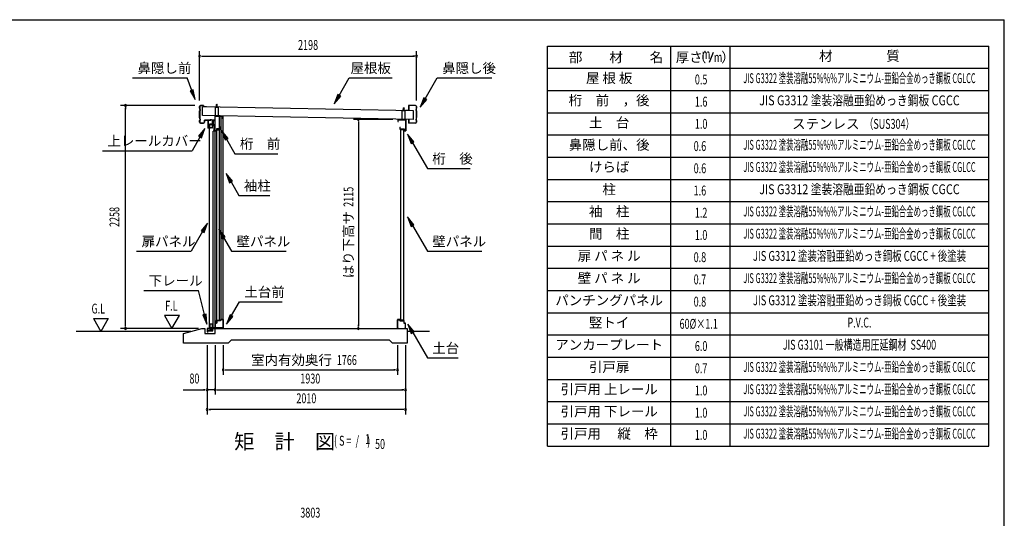
# Model space of a CAD drawing. Extents: x 543 to 20478, y 226 to 14052.
# Drawn here: x 10502 to 20478, y 9003 to 14052 of the extents above; entities that cross this region are included whole.
import ezdxf
from ezdxf.enums import TextEntityAlignment as Align

# ---------------------------------------------------------------- set-up
doc = ezdxf.new("R2010")
doc.units = 0
doc.header["$LTSCALE"] = 50
doc.header["$MEASUREMENT"] = 0
doc.linetypes.add('DASHED', pattern=[0.75, 0.5, -0.25])
for name, color, linetype in [('HIKIDASHI', 6, 'CONTINUOUS'), ('LM1', 1, 'CONTINUOUS'), ('LM2', 2, 'CONTINUOUS'), ('LM3', 4, 'CONTINUOUS'), ('LW1', 4, 'CONTINUOUS'), ('M1', 4, 'CONTINUOUS'), ('SUNPOU', 4, 'CONTINUOUS'), ('WAKUSEN-01', 50, 'CONTINUOUS'), ('ガイドロ_ラ_', 7, 'CONTINUOUS'), ('パネル受フレ_ム', 2, 'CONTINUOUS'), ('レ_ルカバ_２５', 2, 'CONTINUOUS'), ('上レ_ル２５', 4, 'CONTINUOUS'), ('下レ_ル２５', 4, 'CONTINUOUS'), ('土台横', 6, 'CONTINUOUS'), ('壁パネル', 4, 'CONTINUOUS'), ('屋根', 7, 'CONTINUOUS'), ('布基礎', 2, 'CONTINUOUS'), ('戸車', 7, 'CONTINUOUS'), ('扉上枠２５', 7, 'CONTINUOUS'), ('扉下枠２５', 7, 'CONTINUOUS'), ('扉縦枠外', 7, 'CONTINUOUS'), ('桁前２５', 6, 'CONTINUOUS'), ('桁後２５', 6, 'CONTINUOUS'), ('袖柱', 3, 'CONTINUOUS'), ('鼻隠し２５', 4, 'CONTINUOUS')]:
    doc.layers.add(name, color=color, linetype=linetype)
doc.styles.add('00', font='ROMANS', dxfattribs={"width": 0.666667, "bigfont": 'BIGFONT'})
doc.styles.add('01', font='ROMANS', dxfattribs={"height": 3, "bigfont": 'BIGFONT'})

msp = doc.modelspace()

# ---------------------------------------------------------------- linework, layer by layer
at = {"layer": 'HIKIDASHI'}
for p, q in [((11645.6, 13462.5), (12199, 13462.5)), ((12244.7, 13336.9), (12199, 13462.5)), ((13739.3, 13285.9), (13841.3, 13462.5)), ((13841.3, 13462.5), (14274.7, 13462.5)), ((14610.7, 13252.6), (14731.9, 13462.5)), ((14731.9, 13462.5), (15285.2, 13462.5)), ((12260.4, 13342.6), (12229, 13331.2)), ((12229, 13331.2), (12278.9, 13242.9)), ((12278.9, 13242.9), (12260.4, 13342.6)), ((13724.9, 13294.2), (13689.3, 13199.3)), ((13689.3, 13199.3), (13753.8, 13277.5)), ((13753.8, 13277.5), (13724.9, 13294.2)), ((14596.3, 13261), (14560.7, 13166)), ((14560.7, 13166), (14625.1, 13244.3)), ((14625.1, 13244.3), (14596.3, 13261)), ((12377.5, 12950.6), (12313.1, 12872.3)), ((12313.1, 12872.3), (12341.9, 12855.6)), ((12341.9, 12855.6), (12377.5, 12950.6)), ((12612.2, 12850.9), (12547.7, 12929.1)), ((12547.7, 12929.1), (12583.3, 12834.2)), ((14495.1, 12815), (14430.7, 12893.3)), ((14430.7, 12893.3), (14466.2, 12798.4)), ((12327.5, 12864), (12247.6, 12725.6)), ((12583.3, 12834.2), (12612.2, 12850.9)), ((12597.7, 12842.5), (12682.7, 12695.4)), ((14466.2, 12798.4), (14495.1, 12815)), ((14480.7, 12806.7), (14631.9, 12544.8)), ((11340.9, 12725.6), (12247.6, 12725.6)), ((12682.7, 12695.4), (13116, 12695.4)), ((12657.5, 12417.8), (12593, 12496.1)), ((12593, 12496.1), (12628.6, 12401.2)), ((14631.9, 12544.8), (15065.2, 12544.8)), ((12628.6, 12401.2), (12657.5, 12417.8)), ((12643, 12409.5), (12722.9, 12271.1)), ((12722.9, 12271.1), (13036.3, 12271.1)), ((12404.7, 11992.6), (12340.2, 11914.4)), ((12369.1, 11897.7), (12404.7, 11992.6)), ((14495.8, 11976.4), (14431.3, 12054.7)), ((14431.3, 12054.7), (14466.9, 11959.8)), ((14466.9, 11959.8), (14495.8, 11976.4)), ((12354.7, 11906), (12240, 11707.4)), ((12340.2, 11914.4), (12369.1, 11897.7)), ((12582.5, 11854.1), (12518, 11932.4)), ((12518, 11932.4), (12553.6, 11837.4)), ((14481.3, 11968.1), (14631.9, 11707.4)), ((12553.6, 11837.4), (12582.5, 11854.1)), ((12568, 11845.8), (12647.9, 11707.4)), ((11686.6, 11707.4), (12240, 11707.4)), ((12647.9, 11707.4), (13201.3, 11707.4)), ((14631.9, 11707.4), (15185.2, 11707.4)), ((11758.8, 11309.5), (12312.1, 11309.5)), ((12373.1, 11067.6), (12312.1, 11309.5)), ((12647.9, 11056.6), (12727.8, 11195)), ((12727.8, 11195), (13161.1, 11195)), ((12389.3, 11071.7), (12357, 11063.5)), ((12357, 11063.5), (12397.6, 10970.7)), ((12397.6, 10970.7), (12389.3, 11071.7)), ((12633.5, 11064.9), (12597.9, 10970)), ((12597.9, 10970), (12662.3, 11048.2)), ((12662.3, 11048.2), (12633.5, 11064.9)), ((14497.8, 10892.2), (14433.3, 10970.5)), ((14433.3, 10970.5), (14468.9, 10875.6)), ((14468.9, 10875.6), (14497.8, 10892.2)), ((14483.3, 10883.9), (14631.9, 10626.6)), ((14631.9, 10626.6), (14945.2, 10626.6))]:
    msp.add_line(p, q, dxfattribs=at)
for points in [[(12229, 13331.2), (12260.4, 13342.6), (12278.9, 13242.9)], [(13724.9, 13294.2), (13753.8, 13277.5), (13689.3, 13199.3)], [(14596.3, 13261), (14625.1, 13244.3), (14560.7, 13166)], [(12341.9, 12855.6), (12313.1, 12872.3), (12377.5, 12950.6)], [(12612.2, 12850.9), (12583.3, 12834.2), (12547.7, 12929.1)], [(14495.1, 12815), (14466.2, 12798.4), (14430.7, 12893.3)], [(12657.5, 12417.8), (12628.6, 12401.2), (12593, 12496.1)], [(12369.1, 11897.7), (12340.2, 11914.4), (12404.7, 11992.6)], [(14495.8, 11976.4), (14466.9, 11959.8), (14431.3, 12054.7)], [(12582.5, 11854.1), (12553.6, 11837.4), (12518, 11932.4)], [(12357, 11063.5), (12389.3, 11071.7), (12397.6, 10970.7)], [(12633.5, 11064.9), (12662.3, 11048.2), (12597.9, 10970)], [(14497.8, 10892.2), (14468.9, 10875.6), (14433.3, 10970.5)]]:
    msp.add_solid(points, dxfattribs=at)
at = {"layer": 'LM2'}
msp.add_line((17491, 13622.5), (17529.6, 13722.5), dxfattribs=at)
at = {"layer": 'LW1'}
for p, q in [((15849, 9735), (15849, 13785)), ((15849, 13785), (20321, 13785)), ((17099, 9735), (17099, 13785)), ((17699, 9735), (17699, 13785)), ((20321, 9735), (20321, 13785)), ((15849, 13560), (20321, 13560)), ((15849, 13335), (20321, 13335)), ((15849, 13110), (20321, 13110)), ((15849, 12885), (20321, 12885)), ((15849, 12660), (20321, 12660)), ((15849, 12435), (20321, 12435)), ((15849, 12210), (20321, 12210)), ((15849, 11985), (20321, 11985)), ((15849, 11760), (20321, 11760)), ((15849, 11535), (20321, 11535)), ((15849, 11310), (20321, 11310)), ((15849, 11085), (20321, 11085)), ((15849, 10860), (20321, 10860)), ((15849, 10635), (20321, 10635)), ((15849, 10410), (20321, 10410)), ((15849, 10185), (20321, 10185)), ((15849, 9960), (20321, 9960)), ((15849, 9735), (20321, 9735))]:
    msp.add_line(p, q, dxfattribs=at)
at = {"layer": 'SUNPOU'}
for p, q in [((12324.4, 13234.1), (12324.4, 13734.1)), ((12343.2, 13684.1), (12361.9, 13684.1)), ((12349.4, 13684.1), (14497.4, 13684.1)), ((14503.7, 13684.1), (14484.9, 13684.1)), ((14522.4, 13234.1), (14522.4, 13734.1)), ((12274.4, 13184.1), (11524.4, 13184.1)), ((11574.4, 13165.4), (11574.4, 13146.6)), ((11574.4, 10950.5), (11574.4, 13159.1)), ((14282.6, 13040.5), (13882.6, 13040.5)), ((13932.6, 13021.8), (13932.6, 13003)), ((13932.6, 13015.5), (13932.6, 10950.5)), ((11249.4, 11025.4), (11324.4, 10895.5)), ((11249.4, 11025.4), (11399.4, 11025.4)), ((11399.4, 11025.4), (11324.4, 10895.5)), ((11969.5, 11055.4), (12044.5, 10925.5)), ((12119.5, 11055.4), (11969.5, 11055.4)), ((12044.5, 10925.5), (12119.5, 11055.4)), ((12235.7, 10895.5), (11074.4, 10895.5)), ((12314.6, 10925.5), (11524.4, 10925.5)), ((11574.4, 10944.2), (11574.4, 10963)), ((13932.6, 10944.2), (13932.6, 10963)), ((14653.5, 10895.5), (14426.6, 10895.5)), ((12401, 10755.5), (12401, 10055.5)), ((12481, 10755.5), (12481, 10255.5)), ((12564.5, 10755.5), (12564.5, 10455.5)), ((14329.4, 10755.5), (14329.4, 10455.5)), ((14411, 10755.5), (14411, 10055.5)), ((12583.3, 10505.5), (12602, 10505.5)), ((12589.5, 10505.5), (14304.4, 10505.5)), ((14310.7, 10505.5), (14291.9, 10505.5)), ((12158.6, 10305.5), (12376, 10305.5)), ((12382.3, 10305.5), (12363.5, 10305.5)), ((12481, 10305.5), (12401, 10305.5)), ((12499.8, 10305.5), (12518.5, 10305.5)), ((12499.8, 10305.5), (12518.5, 10305.5)), ((12506, 10305.5), (14386, 10305.5)), ((12506, 10305.5), (12531, 10305.5)), ((14392.3, 10305.5), (14373.5, 10305.5)), ((12419.8, 10105.5), (12438.5, 10105.5)), ((14386, 10105.5), (12426, 10105.5)), ((14392.3, 10105.5), (14373.5, 10105.5))]:
    msp.add_line(p, q, dxfattribs=at)
for centre, radius, start, end in [((12324.4, 13684.1), 9.38, 0, 180), ((12324.4, 13684.1), 9.38, 180, 0), ((14522.4, 13684.1), 9.38, 0, 180), ((14522.4, 13684.1), 9.38, 180, 0), ((11574.4, 13184.1), 9.38, 90, 270), ((11574.4, 13184.1), 9.38, 270, 90), ((13932.6, 13040.5), 9.37, 90, 270), ((13932.6, 13040.5), 9.37, 270, 90), ((11574.4, 10925.5), 9.37, 90, 270), ((11574.4, 10925.5), 9.37, 270, 90), ((13932.6, 10925.5), 9.37, 90, 270), ((13932.6, 10925.5), 9.37, 270, 90), ((12564.5, 10505.5), 9.37, 0, 180), ((12564.5, 10505.5), 9.37, 180, 0), ((14329.4, 10505.5), 9.38, 0, 180), ((14329.4, 10505.5), 9.38, 180, 0), ((12401, 10305.5), 9.38, 0, 180), ((12401, 10305.5), 9.38, 180, 0), ((12481, 10305.5), 9.38, 0, 180), ((12481, 10305.5), 9.38, 0, 180), ((12481, 10305.5), 9.38, 180, 0), ((12481, 10305.5), 9.38, 180, 0), ((14411, 10305.5), 9.38, 0, 180), ((14411, 10305.5), 9.38, 180, 0), ((12401, 10105.5), 9.38, 0, 180), ((12401, 10105.5), 9.38, 180, 0), ((14411, 10105.5), 9.38, 0, 180), ((14411, 10105.5), 9.38, 180, 0)]:
    msp.add_arc(centre, radius, start, end, dxfattribs=at)
at = {"layer": 'WAKUSEN-01'}
for p in [(542.5, 14052.5), (20477.5, 517.5)]:
    msp.add_line(p, (20477.5, 14052.5), dxfattribs=at)
at = {"layer": 'ガイドロ_ラ_'}
for p, q in [((12432.3, 10910.7), (12431.1, 10923.2)), ((12447.8, 10925.4), (12433.1, 10925.4)), ((12433.9, 10932.5), (12433.9, 10925.9)), ((12446.9, 10932.5), (12433.9, 10932.5)), ((12446.9, 10930.9), (12433.9, 10930.9)), ((12446.9, 10927.5), (12433.9, 10927.5)), ((12446.9, 10925.9), (12433.9, 10925.9)), ((12446.6, 10908.9), (12434.3, 10908.9)), ((12445.5, 10908.4), (12435.3, 10908.4)), ((12435.3, 10908.4), (12435.3, 10907.4)), ((12445.5, 10907.4), (12435.3, 10907.4)), ((12445.5, 10908.4), (12445.5, 10907.4)), ((12446.9, 10932.5), (12446.9, 10925.9)), ((12449.7, 10923.2), (12448.6, 10910.7))]:
    msp.add_line(p, q, dxfattribs=at)
at = {"layer": 'ガイドロ_ラ_', "linetype": 'DASHED'}
for p, q in [((12437.3, 10925.9), (12437.3, 10925.4)), ((12437.3, 10908.9), (12437.3, 10908.4)), ((12443.5, 10925.9), (12443.5, 10925.4)), ((12443.5, 10908.9), (12443.5, 10908.4))]:
    msp.add_line(p, q, dxfattribs=at)
at = {"layer": 'ガイドロ_ラ_'}
for centre, start, end in [((12433.1, 10923.4), 90, 185.19443), ((12434.3, 10910.9), 185.19443, 270), ((12446.6, 10910.9), 270, 354.80557), ((12447.8, 10923.4), 354.80557, 90)]:
    msp.add_arc(centre, 2, start, end, dxfattribs=at)
at = {"layer": 'パネル受フレ_ム'}
for p, q in [((12499.4, 13197.2), (12495.4, 13193.2)), ((12495.4, 13167.2), (12495.4, 13193.2)), ((12496.2, 13167.2), (12496.2, 13194)), ((12499.4, 13197.2), (12503.4, 13193.2)), ((12502.6, 13167.2), (12502.6, 13194)), ((12503.4, 13167.2), (12503.4, 13193.2)), ((12514.4, 13167.2), (12484.4, 13167.2)), ((12484.4, 13075.5), (12484.4, 13167.2)), ((12514.4, 13164.9), (12484.4, 13164.9)), ((12514.4, 13077.8), (12484.4, 13077.8)), ((12514.4, 13075.5), (12484.4, 13075.5)), ((12493.4, 13163.9), (12493.4, 13164.9)), ((12505.4, 13163.9), (12493.4, 13163.9)), ((12505.4, 13163.9), (12505.4, 13164.9)), ((12514.4, 13075.5), (12514.4, 13167.2)), ((14407.6, 13132.2), (14377.6, 13132.2)), ((14377.6, 13040.5), (14377.6, 13132.2)), ((14407.6, 13129.9), (14377.6, 13129.9)), ((14386.6, 13128.9), (14386.6, 13129.9)), ((14398.6, 13128.9), (14386.6, 13128.9)), ((14392.6, 13162.2), (14388.6, 13158.2)), ((14388.6, 13132.2), (14388.6, 13158.2)), ((14389.4, 13132.2), (14389.4, 13159)), ((14392.6, 13162.2), (14396.6, 13158.2)), ((14395.8, 13132.2), (14395.8, 13159)), ((14396.6, 13132.2), (14396.6, 13158.2)), ((14398.6, 13128.9), (14398.6, 13129.9)), ((14407.6, 13040.5), (14407.6, 13132.2)), ((14407.6, 13042.8), (14377.6, 13042.8)), ((14407.6, 13040.5), (14377.6, 13040.5))]:
    msp.add_line(p, q, dxfattribs=at)
at = {"layer": 'レ_ルカバ_２５'}
for p, q in [((12409.4, 13035.5), (12409.4, 12955.5)), ((12478.4, 13035.5), (12409.4, 13035.5)), ((12479.4, 13034.5), (12410.4, 13034.5)), ((12410.4, 13034.5), (12410.4, 12956.5)), ((12479.4, 13055.5), (12478.4, 13055.5)), ((12478.4, 13055.5), (12478.4, 13035.5)), ((12479.4, 13055.5), (12479.4, 13034.5)), ((12417.4, 12955.5), (12409.4, 12955.5)), ((12416.4, 12956.5), (12410.4, 12956.5)), ((12417.4, 12961.5), (12416.4, 12961.5)), ((12416.4, 12961.5), (12416.4, 12956.5)), ((12417.4, 12961.5), (12417.4, 12955.5))]:
    msp.add_line(p, q, dxfattribs=at)
at = {"layer": '上レ_ル２５'}
for p, q in [((12459.9, 12997.5), (12459.9, 12988.5)), ((12459.9, 12988.5), (12479.4, 12988.5)), ((12460.9, 12997.5), (12460.9, 12989.5)), ((12460.9, 12992.5), (12461.9, 12992.5)), ((12460.9, 12989.5), (12478.4, 12989.5)), ((12461.9, 12997.5), (12461.9, 12992.5)), ((12469.4, 13033.5), (12479.4, 13033.5)), ((12469.4, 13033.5), (12469.4, 13032.5)), ((12469.4, 13032.5), (12478.4, 13032.5)), ((12478.4, 13032.5), (12478.4, 12989.5)), ((12479.4, 13033.5), (12479.4, 12988.5))]:
    msp.add_line(p, q, dxfattribs=at)
msp.add_arc((12460.9, 12997.5), 1, 0, 180, dxfattribs=at)
at = {"layer": '下レ_ル２５'}
for p, q in [((12496.6, 10997.5), (12481.6, 10997.5)), ((12481.6, 10997.5), (12481.6, 10925.5)), ((12482.6, 10924.5), (12482.6, 10996.5)), ((12482.6, 10996.5), (12495.6, 10996.5)), ((12495.6, 10996.5), (12495.6, 10991.5)), ((12495.6, 10991.5), (12496.6, 10991.5)), ((12496.6, 10991.5), (12496.6, 10997.5)), ((12431.6, 10925.5), (12402.1, 10925.5)), ((12402.1, 10925.5), (12402.1, 10890.5)), ((12402.1, 10890.5), (12412.1, 10890.5)), ((12403.1, 10891.5), (12403.1, 10924.5)), ((12403.1, 10924.5), (12430.6, 10924.5)), ((12412.1, 10891.5), (12403.1, 10891.5)), ((12404.1, 10921.5), (12404.1, 10901)), ((12405.1, 10921.5), (12404.1, 10921.5)), ((12404.1, 10901), (12457.6, 10901)), ((12405.1, 10902), (12405.1, 10921.5)), ((12456.6, 10902), (12405.1, 10902)), ((12412.1, 10890.5), (12412.1, 10891.5)), ((12430.6, 10924.5), (12430.6, 10902.5)), ((12430.6, 10902.5), (12449.6, 10902.5)), ((12431.6, 10903.5), (12431.6, 10925.5)), ((12448.6, 10903.5), (12431.6, 10903.5)), ((12456.6, 10925.5), (12448.6, 10925.5)), ((12448.6, 10925.5), (12448.6, 10903.5)), ((12449.6, 10902.5), (12449.6, 10924.5)), ((12449.6, 10924.5), (12455.6, 10924.5)), ((12455.6, 10924.5), (12455.6, 10919.5)), ((12455.6, 10919.5), (12456.6, 10919.5)), ((12456.6, 10919.5), (12456.6, 10925.5)), ((12481.6, 10925.5), (12456.6, 10925.5)), ((12456.6, 10925.5), (12456.6, 10902)), ((12457.6, 10901), (12457.6, 10924.5)), ((12457.6, 10924.5), (12482.6, 10924.5))]:
    msp.add_line(p, q, dxfattribs=at)
at = {"layer": '土台横'}
for p, q in [((12482.6, 10980.5), (12496.6, 10980.5)), ((12482.6, 10925.5), (12482.6, 10980.5)), ((12497.6, 10979.5), (12483.6, 10979.5)), ((12483.6, 10979.5), (12483.6, 10926.5)), ((12496.6, 11005.5), (12536.6, 11005.5)), ((12496.6, 10980.5), (12496.6, 11005.5)), ((12497.6, 11004.5), (12497.6, 10979.5)), ((12537.6, 11004.5), (12497.6, 11004.5)), ((12536.6, 11015.5), (12562.6, 11015.5)), ((12536.6, 11005.5), (12536.6, 11015.5)), ((12561.6, 11014.5), (12537.6, 11014.5)), ((12537.6, 11014.5), (12537.6, 11004.5)), ((12561.6, 10926.5), (12561.6, 11014.5)), ((12562.6, 11015.5), (12562.6, 10925.5)), ((14329.4, 11015.5), (14329.4, 10925.5)), ((14355.4, 11015.5), (14329.4, 11015.5)), ((14330.4, 11014.5), (14354.4, 11014.5)), ((14330.4, 10926.5), (14330.4, 11014.5)), ((14354.4, 11014.5), (14354.4, 11004.5)), ((14354.4, 11004.5), (14394.4, 11004.5)), ((14355.4, 11005.5), (14355.4, 11015.5)), ((14395.4, 11005.5), (14355.4, 11005.5)), ((14394.4, 11004.5), (14394.4, 10979.5)), ((14394.4, 10979.5), (14408.4, 10979.5)), ((14395.4, 10980.5), (14395.4, 11005.5)), ((14409.4, 10980.5), (14395.4, 10980.5)), ((14408.4, 10979.5), (14408.4, 10926.5)), ((14409.4, 10925.5), (14409.4, 10980.5)), ((12492.6, 10925.5), (12482.6, 10925.5)), ((12483.6, 10926.5), (12492.6, 10926.5)), ((12492.6, 10926.5), (12492.6, 10925.5)), ((12552.6, 10926.5), (12561.6, 10926.5)), ((12552.6, 10925.5), (12552.6, 10926.5)), ((12562.6, 10925.5), (12552.6, 10925.5)), ((14329.4, 10925.5), (14339.4, 10925.5)), ((14339.4, 10926.5), (14330.4, 10926.5)), ((14339.4, 10925.5), (14339.4, 10926.5)), ((14399.4, 10926.5), (14399.4, 10925.5)), ((14408.4, 10926.5), (14399.4, 10926.5)), ((14399.4, 10925.5), (14409.4, 10925.5))]:
    msp.add_line(p, q, dxfattribs=at)
at = {"layer": '壁パネル'}
for p, q in [((12497.6, 11005.5), (12497.6, 12943.5)), ((12526.9, 12943.5), (12497.6, 12943.5)), ((12498.3, 12942.8), (12498.3, 12938.5)), ((12526.9, 12942.8), (12498.3, 12942.8)), ((12498.3, 12938.5), (12527.6, 12938.5)), ((12512.6, 12942.8), (12512.6, 12938.5)), ((12521.6, 12942.8), (12521.6, 12942.1)), ((12521.6, 12942.1), (12526.9, 12942.1)), ((12527.6, 11010.5), (12527.6, 12938.5)), ((14364.4, 11010.5), (14364.4, 12938.5)), ((14393.7, 12938.5), (14364.4, 12938.5)), ((14365.1, 12943.5), (14394.4, 12943.5)), ((14365.1, 12942.8), (14393.7, 12942.8)), ((14370.4, 12942.1), (14365.1, 12942.1)), ((14370.4, 12942.8), (14370.4, 12942.1)), ((14379.4, 12942.8), (14379.4, 12938.5)), ((14393.7, 12942.8), (14393.7, 12938.5)), ((14394.4, 11005.5), (14394.4, 12943.5)), ((12526.9, 11005.5), (12497.6, 11005.5)), ((12498.3, 11010.5), (12527.6, 11010.5)), ((12498.3, 11006.2), (12498.3, 11010.5)), ((12526.9, 11006.2), (12498.3, 11006.2)), ((12512.6, 11006.2), (12512.6, 11010.5)), ((12521.6, 11006.2), (12521.6, 11006.9)), ((12521.6, 11006.9), (12526.9, 11006.9)), ((14393.7, 11010.5), (14364.4, 11010.5)), ((14370.4, 11006.9), (14365.1, 11006.9)), ((14365.1, 11006.2), (14393.7, 11006.2)), ((14365.1, 11005.5), (14394.4, 11005.5)), ((14370.4, 11006.2), (14370.4, 11006.9)), ((14379.4, 11006.2), (14379.4, 11010.5)), ((14393.7, 11006.2), (14393.7, 11010.5))]:
    msp.add_line(p, q, dxfattribs=at)
for centre, start, end in [((12526.9, 12942.8), 270, 90), ((14365.1, 12942.8), 90, 270), ((12526.9, 11006.2), 270, 90), ((14365.1, 11006.2), 90, 270)]:
    msp.add_arc(centre, 0.7, start, end, dxfattribs=at)
at = {"layer": '屋根'}
for p, q in [((12352.8, 13082.2), (12354.5, 13170.7)), ((14492.1, 13131.2), (12354.5, 13170.7)), ((12499.4, 13164.5), (12499.5, 13171)), ((14490.5, 13042.7), (12352.8, 13082.2)), ((14392.1, 13129.5), (14392.2, 13136)), ((14490.5, 13042.7), (14492.1, 13131.2))]:
    msp.add_line(p, q, dxfattribs=at)
at = {"layer": '布基礎'}
for p, q in [((12161, 10875.5), (12347.6, 10925.5)), ((12161, 10775.5), (12161, 10875.5)), ((12347.6, 10925.5), (12377.6, 10925.5)), ((12377.6, 10925.5), (12377.6, 10875.5)), ((12377.6, 10875.5), (12482.6, 10875.5)), ((12482.6, 10875.5), (12482.6, 10925.5)), ((12482.6, 10925.5), (14426.6, 10925.5)), ((14426.6, 10925.5), (14426.6, 10775.5)), ((12612.6, 10775.5), (12161, 10775.5)), ((12642.6, 10805.5), (12612.6, 10775.5)), ((14249.6, 10805.5), (12642.6, 10805.5)), ((14279.6, 10775.5), (14249.6, 10805.5)), ((14426.6, 10775.5), (14279.6, 10775.5))]:
    msp.add_line(p, q, dxfattribs=at)
at = {"layer": '戸車'}
for p, q in [((12437.4, 12993.5), (12437.4, 12994.7)), ((12437.4, 12994.7), (12454.2, 12994.7)), ((12437.4, 12993.5), (12455.4, 12993.5)), ((12454.2, 12994.7), (12454.2, 13023.5)), ((12454.2, 13023.5), (12455.4, 13023.5)), ((12455.4, 12993.5), (12455.4, 13023.5)), ((12457.2, 12992.5), (12457.2, 13032.5)), ((12457.2, 13032.5), (12458.2, 13032.5)), ((12457.2, 12992.5), (12458.2, 12992.5)), ((12458.2, 12992.5), (12458.2, 13032.5)), ((12463.7, 12992.5), (12463.7, 13032.5)), ((12463.7, 13032.5), (12464.7, 13032.5)), ((12463.7, 12992.5), (12464.7, 12992.5)), ((12464.7, 12992.5), (12464.7, 13032.5))]:
    msp.add_line(p, q, dxfattribs=at)
at = {"layer": '戸車', "linetype": 'Continuous'}
for p, q in [((12455.4, 13017.5), (12457.2, 13017.5)), ((12455.4, 13007.5), (12457.2, 13007.5))]:
    msp.add_line(p, q, dxfattribs=at)
at = {"layer": '戸車'}
for centre, start, end in [((12460.9, 13029.2), 180, 0), ((12460.9, 12995.7), 0, 180)]:
    msp.add_arc(centre, 2.75, start, end, dxfattribs=at)
at = {"layer": '扉上枠２５'}
for p, q in [((12426.4, 12957.5), (12426.4, 12993.5)), ((12426.4, 12993.5), (12455.4, 12993.5)), ((12427.4, 12958.5), (12427.4, 12992.5)), ((12427.4, 12992.5), (12454.4, 12992.5)), ((12454.4, 12958.5), (12454.4, 12992.5)), ((12455.4, 12957.5), (12455.4, 12993.5)), ((12426.4, 12957.5), (12433.4, 12957.5)), ((12427.4, 12958.5), (12433.4, 12958.5)), ((12433.4, 12957.5), (12433.4, 12958.5)), ((12448.4, 12958.5), (12448.4, 12957.5)), ((12448.4, 12958.5), (12454.4, 12958.5)), ((12448.4, 12957.5), (12455.4, 12957.5))]:
    msp.add_line(p, q, dxfattribs=at)
at = {"layer": '扉下枠２５'}
for p, q in [((12426.4, 10968.5), (12433.4, 10968.5)), ((12426.4, 10968.5), (12426.4, 10932.5)), ((12426.4, 10932.5), (12455.4, 10932.5)), ((12427.4, 10967.5), (12433.4, 10967.5)), ((12427.4, 10967.5), (12427.4, 10933.5)), ((12427.4, 10933.5), (12454.4, 10933.5)), ((12433.4, 10968.5), (12433.4, 10967.5)), ((12448.4, 10968.5), (12455.4, 10968.5)), ((12448.4, 10967.5), (12448.4, 10968.5)), ((12448.4, 10967.5), (12454.4, 10967.5)), ((12454.4, 10967.5), (12454.4, 10933.5)), ((12455.4, 10968.5), (12455.4, 10932.5))]:
    msp.add_line(p, q, dxfattribs=at)
at = {"layer": '扉縦枠外'}
for p, q in [((12425.4, 10932.5), (12425.4, 12993.5)), ((12453.4, 12993.5), (12425.4, 12993.5)), ((12454.4, 12988.5), (12453.4, 12988.5)), ((12454.4, 12988.5), (12470.9, 12974.5)), ((12471.9, 12974.5), (12470.9, 12974.5)), ((12471.9, 12923.5), (12471.9, 12974.5)), ((12453.4, 10932.5), (12425.4, 10932.5)), ((12454.4, 10937.5), (12453.4, 10937.5)), ((12462.5, 10944.4), (12454.4, 10937.5))]:
    msp.add_line(p, q, dxfattribs=at)
at = {"layer": '扉縦枠外', "linetype": 'DASHED'}
for p, q in [((12453.4, 12988.5), (12453.4, 12993.5)), ((12453.4, 12957), (12425.4, 12957)), ((12453.4, 10969), (12425.4, 10969)), ((12453.4, 10932.5), (12453.4, 10969))]:
    msp.add_line(p, q, dxfattribs=at)
at = {"layer": '桁前２５'}
for p, q in [((12559.4, 13075.5), (12479.4, 13075.5)), ((12479.4, 13075.5), (12479.4, 12925.5)), ((12481, 13073.9), (12557.8, 13073.9)), ((12481, 12927.1), (12481, 13073.9)), ((12557.8, 13073.9), (12557.8, 13057.1)), ((12559.4, 13055.5), (12559.4, 13075.5)), ((12551.4, 13057.1), (12551.4, 13055.5)), ((12557.8, 13057.1), (12551.4, 13057.1)), ((12551.4, 13055.5), (12559.4, 13055.5)), ((12479.4, 12925.5), (12497.4, 12925.5)), ((12495.8, 12927.1), (12481, 12927.1)), ((12495.8, 12947.1), (12495.8, 12927.1)), ((12537.8, 12947.1), (12495.8, 12947.1)), ((12497.4, 12925.5), (12497.4, 12945.5)), ((12497.4, 12945.5), (12539.4, 12945.5)), ((12539.4, 12965.5), (12531.4, 12965.5)), ((12531.4, 12965.5), (12531.4, 12963.9)), ((12531.4, 12963.9), (12537.8, 12963.9)), ((12537.8, 12963.9), (12537.8, 12947.1)), ((12539.4, 12945.5), (12539.4, 12965.5))]:
    msp.add_line(p, q, dxfattribs=at)
at = {"layer": '桁後２５'}
for p, q in [((14332.6, 13040.5), (14412.6, 13040.5)), ((14332.6, 13040.5), (14332.6, 13020.5)), ((14332.6, 13020.5), (14340.6, 13020.5)), ((14334.2, 13038.9), (14411, 13038.9)), ((14334.2, 13038.9), (14334.2, 13022.1)), ((14334.2, 13022.1), (14340.6, 13022.1)), ((14340.6, 13022.1), (14340.6, 13020.5)), ((14411, 13038.9), (14411, 12927.1)), ((14412.6, 13040.5), (14412.6, 12925.5)), ((14352.6, 12965.5), (14352.6, 12945.5)), ((14352.6, 12965.5), (14360.6, 12965.5)), ((14352.6, 12945.5), (14394.6, 12945.5)), ((14354.2, 12963.9), (14354.2, 12947.1)), ((14354.2, 12963.9), (14360.6, 12963.9)), ((14354.2, 12947.1), (14396.2, 12947.1)), ((14360.6, 12965.5), (14360.6, 12963.9)), ((14394.6, 12945.5), (14394.6, 12925.5)), ((14394.6, 12925.5), (14412.6, 12925.5)), ((14396.2, 12947.1), (14396.2, 12927.1)), ((14396.2, 12927.1), (14411, 12927.1))]:
    msp.add_line(p, q, dxfattribs=at)
at = {"layer": '袖柱'}
for p, q in [((12481, 10930.5), (12481, 13073.5)), ((12564.5, 13073.5), (12481, 13073.5)), ((12527.5, 11005.5), (12527.5, 13073.5)), ((12542.5, 11015.5), (12542.5, 13073.5)), ((12564.5, 10930.5), (12564.5, 13073.5)), ((12462.5, 10930.5), (12462.5, 12923.5)), ((12481, 12923.5), (12462.5, 12923.5)), ((12494.2, 10980.5), (12481, 10980.5)), ((12482.2, 10980.5), (12482.2, 10930.5)), ((12496.2, 10982.5), (12494.2, 10980.5)), ((12527.5, 11005.5), (12496.2, 11005.5)), ((12496.2, 11005.5), (12496.2, 10982.5)), ((12564.5, 11015.5), (12542.5, 11015.5)), ((12563.3, 11015.5), (12563.3, 10930.5)), ((12564.5, 10930.5), (12462.5, 10930.5))]:
    msp.add_line(p, q, dxfattribs=at)
at = {"layer": '鼻隠し２５'}
for p, q in [((12324.4, 13156.1), (12324.4, 13173.5)), ((12325, 13173.5), (12325, 13156.4)), ((12335, 13184.1), (12364.4, 13184.1)), ((12363.8, 13183.5), (12335, 13183.5)), ((12363.8, 13171.5), (12363.8, 13183.5)), ((12393.8, 13171.5), (12363.8, 13171.5)), ((12364.4, 13184.1), (12364.4, 13172.1)), ((12364.4, 13172.1), (12393.8, 13172.1)), ((12388.4, 13170.9), (12388.4, 13171.5)), ((12393.8, 13170.9), (12388.4, 13170.9)), ((14511.8, 13184.1), (14442.4, 13184.1)), ((14442.4, 13184.1), (14442.4, 13133.1)), ((14511.8, 13183.5), (14443, 13183.5)), ((14443, 13183.5), (14443, 13132.5)), ((14521.8, 13173.5), (14521.8, 13156.4)), ((14522.4, 13156.1), (14522.4, 13173.5)), ((12326.4, 13154.1), (12324.4, 13156.1)), ((12324.4, 13128.1), (12328.4, 13132.1)), ((12324.4, 13060.1), (12324.4, 13128.1)), ((12325, 13156.4), (12327, 13154.4)), ((12329, 13131.9), (12325, 13127.9)), ((12325, 13127.9), (12325, 13060.4)), ((12326.4, 13144.1), (12326.4, 13154.1)), ((12328.4, 13142.1), (12326.4, 13144.1)), ((12327, 13154.4), (12327, 13144.4)), ((12327, 13144.4), (12329, 13142.4)), ((12328.4, 13132.1), (12328.4, 13142.1)), ((12329, 13142.4), (12329, 13131.9)), ((14442.4, 13133.1), (14413, 13133.1)), ((14443, 13132.5), (14413, 13132.5)), ((14418.4, 13131.9), (14413, 13131.9)), ((14418.4, 13132.5), (14418.4, 13131.9)), ((14519.8, 13144.4), (14517.8, 13142.4)), ((14517.8, 13142.4), (14517.8, 13131.9)), ((14517.8, 13131.9), (14521.8, 13127.9)), ((14518.4, 13142.1), (14520.4, 13144.1)), ((14518.4, 13132.1), (14518.4, 13142.1)), ((14522.4, 13128.1), (14518.4, 13132.1)), ((14521.8, 13156.4), (14519.8, 13154.4)), ((14519.8, 13154.4), (14519.8, 13144.4)), ((14520.4, 13154.1), (14522.4, 13156.1)), ((14520.4, 13144.1), (14520.4, 13154.1)), ((14521.8, 13127.9), (14521.8, 13060.4)), ((14522.4, 13060.1), (14522.4, 13128.1)), ((12326.4, 13058.1), (12324.4, 13060.1)), ((12324.4, 13032.1), (12328.4, 13036.1)), ((12324.4, 13014.7), (12324.4, 13032.1)), ((12325, 13060.4), (12327, 13058.4)), ((12329, 13035.9), (12325, 13031.9)), ((12325, 13031.9), (12325, 13014.7)), ((12326.4, 13048.1), (12326.4, 13058.1)), ((12328.4, 13046.1), (12326.4, 13048.1)), ((12327, 13058.4), (12327, 13048.4)), ((12327, 13048.4), (12329, 13046.4)), ((12328.4, 13036.1), (12328.4, 13046.1)), ((12329, 13046.4), (12329, 13035.9)), ((12335, 13004.7), (12363.8, 13004.7)), ((12363.8, 13004.1), (12335, 13004.1)), ((12373.8, 13014.7), (12373.8, 13036.7)), ((12373.8, 13036.7), (12438.8, 13036.7)), ((12439.4, 13036.1), (12374.4, 13036.1)), ((12374.4, 13036.1), (12374.4, 13014.7)), ((12438.8, 13036.7), (12438.8, 13046.1)), ((12438.8, 13046.1), (12439.4, 13046.1)), ((12439.4, 13046.1), (12439.4, 13036.1)), ((14452.4, 13043.1), (14442.4, 13043.1)), ((14442.4, 13043.1), (14442.4, 13004.1)), ((14511.8, 13004.1), (14442.4, 13004.1)), ((14452.4, 13042.5), (14443, 13042.5)), ((14443, 13042.5), (14443, 13004.7)), ((14511.8, 13004.7), (14443, 13004.7)), ((14452.4, 13043.1), (14452.4, 13042.5)), ((14519.8, 13048.4), (14517.8, 13046.4)), ((14517.8, 13046.4), (14517.8, 13035.9)), ((14517.8, 13035.9), (14521.8, 13031.9)), ((14518.4, 13046.1), (14520.4, 13048.1)), ((14518.4, 13036.1), (14518.4, 13046.1)), ((14522.4, 13032.1), (14518.4, 13036.1)), ((14521.8, 13060.4), (14519.8, 13058.4)), ((14519.8, 13058.4), (14519.8, 13048.4)), ((14520.4, 13058.1), (14522.4, 13060.1)), ((14520.4, 13048.1), (14520.4, 13058.1)), ((14521.8, 13031.9), (14521.8, 13014.7)), ((14522.4, 13014.7), (14522.4, 13032.1))]:
    msp.add_line(p, q, dxfattribs=at)
for centre, radius, start, end in [((12335, 13173.5), 10.6, 90, 180), ((12335, 13173.5), 10, 90, 180), ((12393.8, 13171.5), 0.6, 270, 90), ((14511.8, 13173.5), 10.6, 0, 90), ((14511.8, 13173.5), 10, 0, 90), ((14413, 13132.5), 0.6, 90, 270), ((12335, 13014.7), 10.6, 180, 270), ((12335, 13014.7), 10, 180, 270), ((12363.8, 13014.7), 10, 270, 360), ((12363.8, 13014.7), 10.6, 270, 360), ((14511.8, 13014.7), 10, 270, 0), ((14511.8, 13014.7), 10.6, 270, 0)]:
    msp.add_arc(centre, radius, start, end, dxfattribs=at)

# ---------------------------------------------------------------- texts
at = {"layer": 'HIKIDASHI', "style": '01'}
for s, p in [('鼻隠し前', (11695.6, 13512.5)), ('鼻隠し後', (14781.9, 13512.5)), ('上レールカバー', (11390.9, 12775.6)), ('桁\u3000前', (12732.7, 12745.4)), ('桁\u3000後', (14681.9, 12594.8)), ('袖柱', (12772.9, 12321.1)), ('扉パネル', (11736.6, 11757.4)), ('壁パネル', (12697.9, 11757.4)), ('壁パネル', (14681.9, 11757.4)), ('下レール', (11808.8, 11359.5)), ('土台前', (12777.8, 11245)), ('土台', (14681.9, 10676.6))]:
    msp.add_text(s, height=100, dxfattribs=at).set_placement(p)
msp.add_text('屋根板', height=100, dxfattribs=at).set_placement((14058, 13562.5), align=Align.MIDDLE_CENTER)
at = {"layer": 'LM1', "style": '01'}
msp.add_text('部\u3000\u3000材\u3000\u3000名', height=100, dxfattribs=at).set_placement((16066.3, 13622.5))
for s, p in [('屋 根 板', (16474, 13447.5)), ('桁\u3000前\u3000，後', (16474, 13222.5)), ('土\u3000台', (16474, 12997.5)), ('鼻隠し前、後', (16474, 12772.5)), ('けらば', (16474, 12547.5)), ('柱', (16474, 12322.5)), ('袖\u3000柱', (16474, 12097.5)), ('間\u3000柱', (16474, 11872.5)), ('扉 パ ネ ル', (16474, 11647.5)), ('壁 パ ネ ル', (16474, 11422.5)), ('パンチングパネル', (16474, 11197.5)), ('竪トイ', (16474, 10972.5)), ('アンカープレート', (16474, 10747.5)), ('引戸扉', (16474, 10522.5)), ('引戸用 上レール', (16474, 10297.5)), ('引戸用 下レール', (16474, 10072.5)), ('引戸用\u3000 縦\u3000枠', (16474, 9847.5))]:
    msp.add_text(s, height=100, dxfattribs=at).set_placement(p, align=Align.MIDDLE)
at = {"layer": 'LM2', "style": '01'}
for s, p in [('厚さ', (17149, 13622.5)), ('（', (17322.1, 13622.5)), ('）', (17609.6, 13622.5))]:
    msp.add_text(s, height=100, dxfattribs=at).set_placement(p)
at = {"layer": 'LM2', "style": '00', "width": 0.67}
for s, p in [('m', (17414, 13656)), ('m', (17535.5, 13622.5)), ('0.5', (17342.3, 13397.5)), ('1.6', (17342.3, 13172.5)), ('1.0', (17342.3, 12947.5)), ('0.6', (17330.3, 12722.5)), ('0.6', (17330.3, 12497.5)), ('1.6', (17330.3, 12272.5)), ('1.2', (17341.9, 12047.5)), ('1.0', (17341.9, 11822.5)), ('0.8', (17330.3, 11597.5)), ('0.7', (17330.2, 11372.5)), ('0.8', (17330.2, 11147.5)), ('60%%c×1.1', (17187.1, 10922.5)), ('6.0', (17342.3, 10697.5)), ('0.7', (17342.3, 10472.5)), ('1.0', (17342.3, 10247.5)), ('1.0', (17342.3, 10022.5)), ('1.0', (17342.3, 9797.5))]:
    msp.add_text(s, height=100, dxfattribs=at).set_placement(p)
at = {"layer": 'LM3', "style": '01'}
msp.add_text('材\u3000\u3000\u3000\u3000質', height=100, dxfattribs=at).set_placement((19010, 13672.5), align=Align.MIDDLE)
at = {"layer": 'LM3'}
for s, style, width, p in [('JIS G3322 塗装溶融55%%%アルミニウム-亜鉛合金めっき鋼板 CGLCC', '01', 0.55, (19010, 13447.5)), ('JIS G3312 塗装溶融亜鉛めっき鋼板 CGCC', '01', 0.8, (19010, 13222.5)), ('JIS G3322 塗装溶融55%%%アルミニウム-亜鉛合金めっき鋼板 CGLCC', '01', 0.55, (19010, 12772.5)), ('JIS G3322 塗装溶融55%%%アルミニウム-亜鉛合金めっき鋼板 CGLCC', '01', 0.55, (19010, 12547.5)), ('JIS G3312 塗装溶融亜鉛めっき鋼板 CGCC', '01', 0.8, (19010, 12322.5)), ('JIS G3322 塗装溶融55%%%アルミニウム-亜鉛合金めっき鋼板 CGLCC', '01', 0.55, (19010, 12097.5)), ('JIS G3322 塗装溶融55%%%アルミニウム-亜鉛合金めっき鋼板 CGLCC', '01', 0.55, (19010, 11872.5)), ('JIS G3312 塗装溶融亜鉛めっき鋼板 CGCC + 後塗装', '01', 0.7, (19010, 11647.5)), ('JIS G3322 塗装溶融55%%%アルミニウム-亜鉛合金めっき鋼板 CGLCC', '01', 0.55, (19010, 11422.5)), ('JIS G3312 塗装溶融亜鉛めっき鋼板 CGCC + 後塗装', '01', 0.7, (19010, 11197.5)), ('P.V.C.', '00', 0.666667, (19010, 10972.5)), ('JIS G3101 一般構造用圧延鋼材  SS400', '00', 0.666667, (19010, 10747.5)), ('JIS G3322 塗装溶融55%%%アルミニウム-亜鉛合金めっき鋼板 CGLCC', '01', 0.55, (19010, 10522.5)), ('JIS G3322 塗装溶融55%%%アルミニウム-亜鉛合金めっき鋼板 CGLCC', '01', 0.55, (19010, 10297.5)), ('JIS G3322 塗装溶融55%%%アルミニウム-亜鉛合金めっき鋼板 CGLCC', '01', 0.55, (19010, 10072.5)), ('JIS G3322 塗装溶融55%%%アルミニウム-亜鉛合金めっき鋼板 CGLCC', '01', 0.55, (19010, 9847.5))]:
    msp.add_text(s, height=100, dxfattribs=dict(at, style=style, width=width)).set_placement(p, align=Align.MIDDLE)
at = {"layer": 'LM3', "style": '01'}
msp.add_text('ステンレス', height=100, dxfattribs=at).set_placement((19010, 12947.5), align=Align.RIGHT)
at = {"layer": 'LM3', "style": '00', "width": 0.666667}
msp.add_text('（SUS304）', height=100, dxfattribs=at).set_placement((19060, 12947.5))
at = {"layer": 'M1', "style": '01'}
msp.add_text('矩\u3000計\u3000図', height=150, dxfattribs=at).set_placement((12674.1, 9705.5))
at = {"layer": 'M1', "style": '00', "width": 0.67}
for s, p in [('( S =  /    )', (13685.9, 9738.6)), ('1', (14001.6, 9755.6)), ('50', (14101.5, 9705.5))]:
    msp.add_text(s, height=100.2, dxfattribs=at).set_placement(p)
at = {"layer": 'SUNPOU', "style": '00'}
for s, width, p in [('2198', 0.67, (13423.4, 13784.1)), ('80', 0.666667, (12272.1, 10405.5)), ('1930', 0.666667, (13446, 10405.5)), ('2010', 0.666667, (13406, 10205.5)), ('3803', 0.67, (13446, 9047.5))]:
    msp.add_text(s, height=100, dxfattribs=dict(at, width=width)).set_placement(p, align=Align.MIDDLE)
at = {"layer": 'SUNPOU', "style": '00', "width": 0.67}
msp.add_text('2115', height=100, rotation=90, dxfattribs=at).set_placement((13882.6, 12157.4))
at = {"layer": 'SUNPOU', "style": '00', "width": 0.666667}
msp.add_text('2258', height=100, rotation=90, dxfattribs=at).set_placement((11474.4, 12054.8), align=Align.MIDDLE)
at = {"layer": 'SUNPOU', "style": '01'}
msp.add_text('はり下高サ', height=100, rotation=90, dxfattribs=at).set_placement((13882.6, 12115.2), align=Align.RIGHT)
at = {"layer": 'SUNPOU', "style": '00'}
for s, width, p in [('G.L', 0.666667, (11229.4, 11076.9)), ('F.L', 0.67, (11975.1, 11105.4)), ('1766', 0.67, (13714.7, 10555.5))]:
    msp.add_text(s, height=100, dxfattribs=dict(at, width=width)).set_placement(p)
at = {"layer": 'SUNPOU', "style": '01'}
msp.add_text('室内有効奥行', height=100, dxfattribs=at).set_placement((13664.7, 10555.5), align=Align.RIGHT)

doc.saveas('drawing.dxf')
